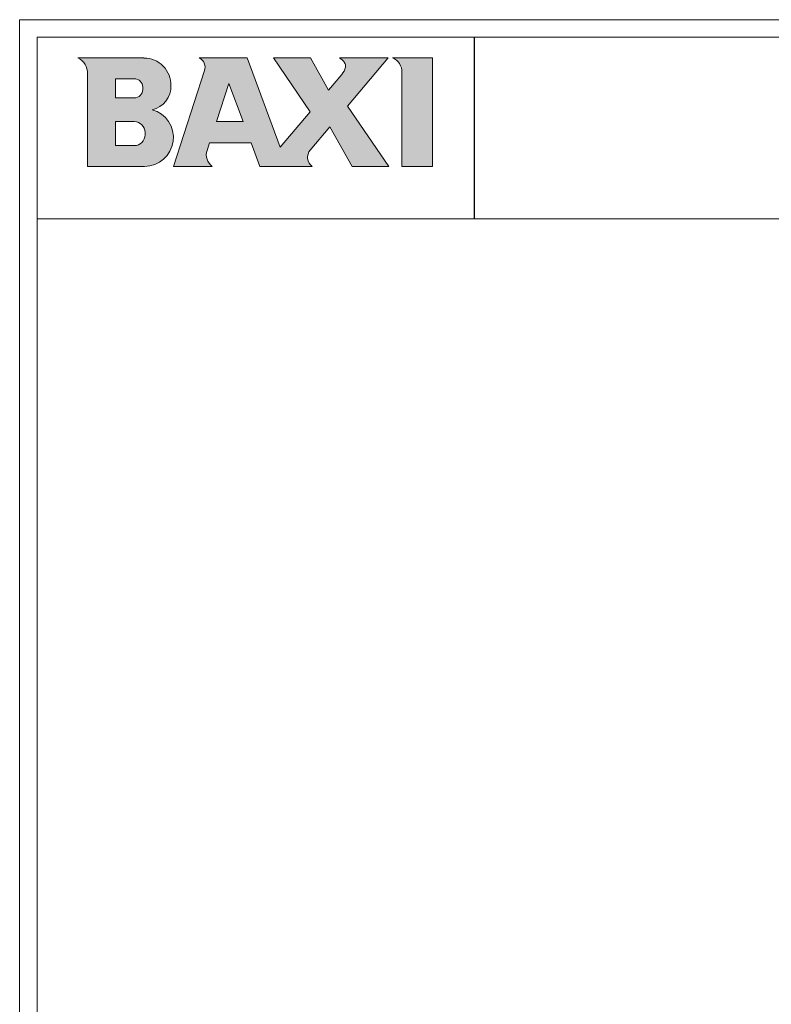
# Model space of a CAD drawing. Extents: x 2405 to 6024, y 92 to 2587.
# Drawn here: x 2405 to 3358, y 1340 to 2587 of the extents above; entities that cross this region are included whole.
import ezdxf

# ---------------------------------------------------------------- set-up
doc = ezdxf.new("R2010")
doc.units = 0
doc.header["$LTSCALE"] = 130.68
doc.layers.get('0').update_dxf_attribs({"linetype": 'CONTINUOUS'})
doc.layers.add('NO STAMPA', color=120, linetype='CONTINUOUS', lineweight=0, plot=False)
doc.layers.add('Testi', color=7, linetype='CONTINUOUS', lineweight=0)

msp = doc.modelspace()

# ---------------------------------------------------------------- hatches: boundary and pattern name
at = {"layer": 'Testi', "linetype": 'Continuous', "lineweight": 0, "transparency": 33554687}
h = msp.add_hatch(color=5, dxfattribs=at)
h.dxf.hatch_style = 1
h.paths.add_polyline_path([(2491.3, 2400.9), (2563.8, 2400.9, 0.87496), (2573.3, 2472.5, 0.357826), (2597.2, 2503.1, 0.421158), (2563, 2538.2), (2479.3, 2538.2, -0.275295), (2491.3, 2520.3)])
h.paths.add_polyline_path([(2527.1, 2487.5), (2527.1, 2511.9), (2550.7, 2511.9, -0.414214), (2561.4, 2501.2), (2561.4, 2498.2, -0.414213), (2550.7, 2487.5)], flags=16)
h.paths.add_polyline_path([(2527.1, 2457.6), (2550.7, 2457.6, -0.414213), (2564.4, 2443.9), (2564.4, 2440.9, -0.414214), (2550.7, 2427.2), (2527.1, 2427.2)], flags=16)
h.paths.add_polyline_path([(2600.2, 2400.9), (2649.5, 2400.9, -0.326306), (2642.9, 2421), (2646, 2430.7), (2698.8, 2430.7), (2709.9, 2400.9), (2776.3, 2400.9, -0.440741), (2773.7, 2421.5), (2798.7, 2451), (2827, 2400.9), (2873.3, 2400.9), (2820.8, 2477.1), (2872.6, 2538.2), (2810.6, 2538.2, -0.138784), (2817.2, 2532.2, -0.207614), (2818.3, 2526.6, -0.12307), (2813.6, 2517.1), (2797, 2497.4), (2774.2, 2538.2), (2727.1, 2538.2), (2773.7, 2470), (2735.8, 2425.3), (2693.6, 2538.2), (2633, 2538.2, -0.371697), (2639.8, 2522.2)])
h.paths.add_polyline_path([(2654.8, 2457.6), (2670.6, 2506), (2688.7, 2457.6)], flags=16)
h.paths.add_polyline_path([(2889.7, 2400.9), (2928.5, 2400.9), (2928.5, 2538.2), (2877.8, 2538.2, -0.295535), (2889.7, 2522.1)])

# ---------------------------------------------------------------- linework, layer by layer
at = {"linetype": 'Continuous', "lineweight": 0, "transparency": 33554687}
for p, q in [((2427.8, 114.8), (2427.8, 2564.3)), ((2427.8, 2564.3), (6002, 2564.3)), ((2427.8, 2334.5), (6002, 2334.5))]:
    msp.add_line(p, q, dxfattribs=at)
at = {"transparency": 33554687}
msp.add_line((2981.8, 2334.5), (2981.8, 2564.3), dxfattribs=at)
at = {"layer": 'NO STAMPA', "linetype": 'Continuous', "lineweight": 0, "transparency": 33554687}
for p, q in [((2405.4, 92.4), (2405.4, 2586.6)), ((2405.4, 2586.6), (6024.3, 2586.6))]:
    msp.add_line(p, q, dxfattribs=at)
at = {"layer": 'Testi', "linetype": 'Continuous', "lineweight": 0, "transparency": 33554687}
for p, q in [((2479.3, 2538.2), (2563, 2538.2)), ((2693.6, 2538.2), (2633, 2538.2)), ((2735.8, 2425.3), (2693.6, 2538.2)), ((2727.1, 2538.2), (2773.7, 2470)), ((2774.2, 2538.2), (2727.1, 2538.2)), ((2797, 2497.4), (2774.2, 2538.2)), ((2872.6, 2538.2), (2810.6, 2538.2)), ((2820.8, 2477.1), (2872.6, 2538.2)), ((2877.8, 2538.2), (2928.5, 2538.2)), ((2928.5, 2538.2), (2928.5, 2400.9)), ((2639.8, 2522.2), (2600.2, 2400.9)), ((2889.7, 2400.9), (2889.7, 2519.8)), ((2491.3, 2400.9), (2491.3, 2518.1)), ((2527.1, 2511.9), (2527.1, 2487.5)), ((2550.7, 2511.9), (2527.1, 2511.9)), ((2813.6, 2517.1), (2797, 2497.4)), ((2561.4, 2498.2), (2561.4, 2501.2)), ((2597.2, 2503.9), (2597.2, 2502.4)), ((2654.8, 2457.6), (2670.6, 2506)), ((2670.6, 2506), (2688.7, 2457.6)), ((2527.1, 2487.5), (2550.7, 2487.5)), ((2773.7, 2470), (2735.8, 2425.3)), ((2873.3, 2400.9), (2820.8, 2477.1)), ((2527.1, 2457.6), (2527.1, 2427.2)), ((2550.7, 2457.6), (2527.1, 2457.6)), ((2688.7, 2457.6), (2654.8, 2457.6)), ((2773.7, 2421.5), (2798.7, 2451)), ((2798.7, 2451), (2827, 2400.9)), ((2564.4, 2440.9), (2564.4, 2443.9)), ((2527.1, 2427.2), (2550.7, 2427.2)), ((2642.9, 2421), (2646, 2430.7)), ((2646, 2430.7), (2698.8, 2430.7)), ((2698.8, 2430.7), (2709.9, 2400.9)), ((2563.8, 2400.9), (2491.3, 2400.9)), ((2600.2, 2400.9), (2649.5, 2400.9)), ((2709.9, 2400.9), (2776.3, 2400.9)), ((2827, 2400.9), (2873.3, 2400.9)), ((2928.5, 2400.9), (2889.7, 2400.9))]:
    msp.add_line(p, q, dxfattribs=at)
for centre, radius, start, end in [((2470.3, 2519.2), 21, 357.0937, 64.4742), ((2563, 2503.9), 34.2, 358.6448, 90), ((2627.1, 2526.3), 13.3, 341.9395, 63.4992), ((2803.4, 2523.6), 16.3, 31.9239, 63.5289), ((2811.3, 2528.1), 7.21, 347.7724, 34.6874), ((2871.3, 2520.9), 18.5, 356.4333, 69.4238), ((2796.9, 2531.2), 21.9, 319.7079, 347.7724), ((2550.7, 2501.2), 10.7, 0, 90), ((2550.7, 2498.2), 10.7, 270, 360), ((2566.6, 2502.4), 30.6, 282.6803, 1.4344), ((2563.8, 2437.4), 36.5, 270, 74.7385), ((2550.7, 2443.9), 13.7, 0, 90), ((2550.7, 2440.9), 13.7, 270, 0), ((2660, 2415.5), 18, 161.9396, 234.2269), ((2784.4, 2412.4), 14.1, 139.7078, 234.848)]:
    msp.add_arc(centre, radius, start, end, dxfattribs=at)

doc.saveas('drawing.dxf')
